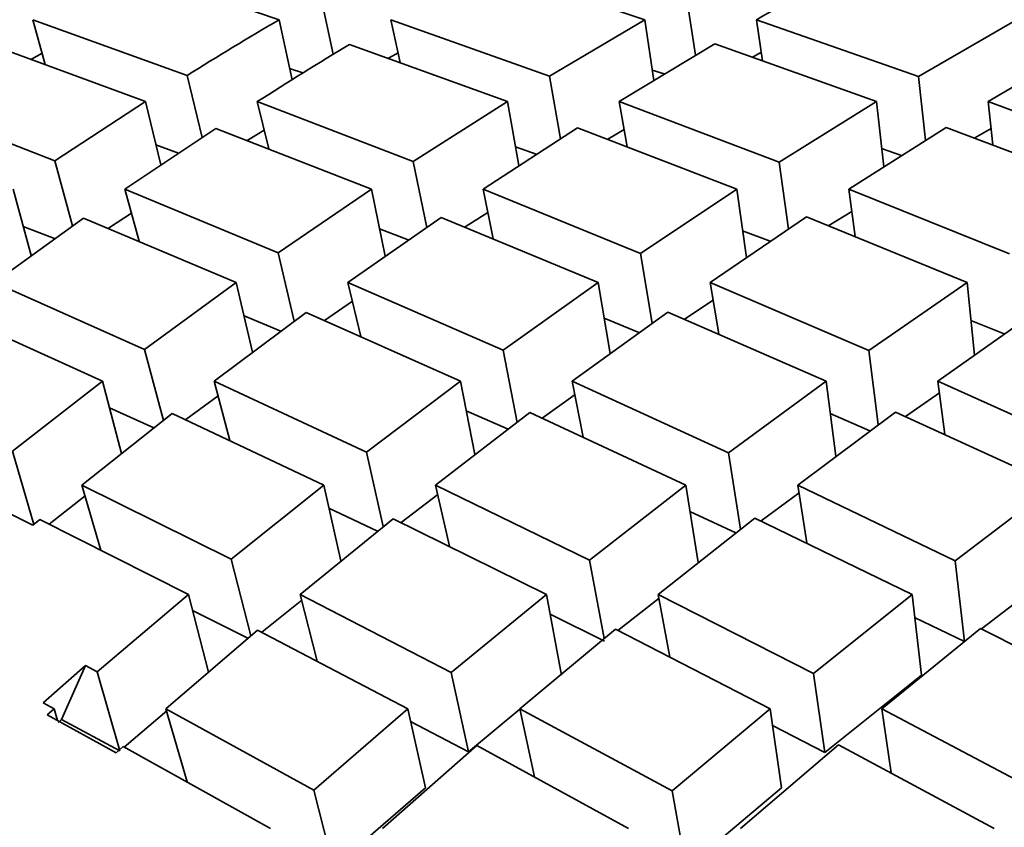
# Model space of a CAD drawing. Extents: x 0 to 420, y 0 to 297.
# Drawn here: x 144 to 144, y 106 to 106 of the extents above; entities that cross this region are included whole.
import ezdxf

# ---------------------------------------------------------------- set-up
doc = ezdxf.new("R2010")
doc.units = 0

msp = doc.modelspace()

# ---------------------------------------------------------------- linework, layer by layer
at = {"color": 7, "lineweight": 35, "ltscale": 0.00078876}
msp.add_line((144.07693, 105.70126), (144.10681, 105.69112), dxfattribs=at)
at = {"color": 7, "lineweight": 35, "ltscale": 0.000807205}
msp.add_line((144.14603, 105.70135), (144.17665, 105.69112), dxfattribs=at)
at = {"color": 7, "lineweight": 35, "ltscale": 0.000286679}
msp.add_line((144.11716, 105.68453), (144.11473, 105.69574), dxfattribs=at)
at = {"color": 7, "lineweight": 35, "ltscale": 0.000286691}
msp.add_line((144.18634, 105.68432), (144.18462, 105.69566), dxfattribs=at)
at = {"color": 7, "lineweight": 35, "ltscale": 0.000221573}
msp.add_line((144.06213, 105.68259), (144.05975, 105.69112), dxfattribs=at)
at = {"color": 7, "lineweight": 35, "ltscale": 0.000783265}
msp.add_line((144.05975, 105.69112), (144.08922, 105.68047), dxfattribs=at)
at = {"color": 7, "lineweight": 35, "ltscale": 0.000292887}
msp.add_line((144.10928, 105.67967), (144.10681, 105.69112), dxfattribs=at)
at = {"color": 7, "lineweight": 35, "ltscale": 0.000208748}
msp.add_line((144.12991, 105.68296), (144.12816, 105.69112), dxfattribs=at)
at = {"color": 7, "lineweight": 35, "ltscale": 0.000803134}
msp.add_line((144.12816, 105.69112), (144.15843, 105.68037), dxfattribs=at)
at = {"color": 7, "lineweight": 35, "ltscale": 0.000528849}
msp.add_line((144.15843, 105.68037), (144.17665, 105.69112), dxfattribs=at)
at = {"color": 7, "lineweight": 35, "ltscale": 0.00029284}
msp.add_line((144.17841, 105.67954), (144.17665, 105.69112), dxfattribs=at)
at = {"color": 7, "lineweight": 35, "ltscale": 0.000819302}
msp.add_line((144.198, 105.69112), (144.22893, 105.68029), dxfattribs=at)
at = {"color": 7, "lineweight": 35, "ltscale": 0.000198263}
msp.add_line((144.19917, 105.68328), (144.198, 105.69112), dxfattribs=at)
at = {"color": 7, "lineweight": 35, "ltscale": 0.000540777}
msp.add_line((144.22893, 105.68029), (144.24765, 105.69112), dxfattribs=at)
at = {"color": 7, "lineweight": 35, "ltscale": 0.000782261}
msp.add_line((144.05193, 105.6863), (144.08128, 105.67548), dxfattribs=at)
at = {"color": 7, "lineweight": 35, "ltscale": 0.000802525}
msp.add_line((144.12025, 105.68641), (144.15044, 105.67548), dxfattribs=at)
at = {"color": 7, "lineweight": 35, "ltscale": 0.000533024}
msp.add_line((144.17178, 105.67548), (144.19003, 105.6865), dxfattribs=at)
at = {"color": 7, "lineweight": 35, "ltscale": 0.000819094}
msp.add_line((144.19003, 105.6865), (144.22089, 105.67548), dxfattribs=at)
at = {"color": 7, "lineweight": 35, "ltscale": 0.00054471}
msp.add_line((144.24223, 105.67548), (144.26099, 105.68657), dxfattribs=at)
at = {"color": 7, "lineweight": 35, "ltscale": 5.92863e-05}
msp.add_line((144.05949, 105.68358), (144.06155, 105.68475), dxfattribs=at)
at = {"color": 7, "lineweight": 35, "ltscale": 5.31877e-05}
msp.add_line((144.12769, 105.68378), (144.12955, 105.68481), dxfattribs=at)
at = {"color": 7, "lineweight": 35, "ltscale": 4.90767e-05}
msp.add_line((144.19724, 105.684), (144.19896, 105.68494), dxfattribs=at)
at = {"color": 7, "lineweight": 35, "ltscale": 0.000304213}
msp.add_line((144.09209, 105.66865), (144.08922, 105.68047), dxfattribs=at)
at = {"color": 7, "lineweight": 35, "ltscale": 6.64078e-05}
msp.add_line((144.10881, 105.68181), (144.11133, 105.68096), dxfattribs=at)
at = {"color": 7, "lineweight": 35, "ltscale": 6.02556e-05}
msp.add_line((144.17809, 105.68151), (144.18037, 105.68076), dxfattribs=at)
at = {"color": 7, "lineweight": 35, "ltscale": 0.000303924}
msp.add_line((144.16055, 105.6684), (144.15843, 105.68037), dxfattribs=at)
at = {"color": 7, "lineweight": 35, "ltscale": 0.0003063}
msp.add_line((144.23029, 105.66811), (144.22893, 105.68029), dxfattribs=at)
at = {"color": 7, "lineweight": 35, "ltscale": 0.000776464}
msp.add_line((144.03505, 105.67548), (144.06396, 105.66414), dxfattribs=at)
at = {"color": 7, "lineweight": 35, "ltscale": 0.000517489}
msp.add_line((144.06396, 105.66414), (144.08128, 105.67548), dxfattribs=at)
at = {"color": 7, "lineweight": 35, "ltscale": 0.00031069}
msp.add_line((144.08421, 105.6634), (144.08128, 105.67548), dxfattribs=at)
at = {"color": 7, "lineweight": 35, "ltscale": 0.000231769}
msp.add_line((144.10481, 105.66647), (144.10263, 105.67548), dxfattribs=at)
at = {"color": 7, "lineweight": 35, "ltscale": 0.000798194}
msp.add_line((144.10263, 105.67548), (144.13243, 105.66402), dxfattribs=at)
at = {"color": 7, "lineweight": 35, "ltscale": 0.000533567}
msp.add_line((144.13243, 105.66402), (144.15044, 105.67548), dxfattribs=at)
at = {"color": 7, "lineweight": 35, "ltscale": 0.000310201}
msp.add_line((144.15262, 105.66326), (144.15044, 105.67548), dxfattribs=at)
at = {"color": 7, "lineweight": 35, "ltscale": 0.000816118}
msp.add_line((144.17178, 105.67548), (144.20232, 105.66393), dxfattribs=at)
at = {"color": 7, "lineweight": 35, "ltscale": 0.000218692}
msp.add_line((144.17331, 105.66686), (144.17178, 105.67548), dxfattribs=at)
at = {"color": 7, "lineweight": 35, "ltscale": 0.000546732}
msp.add_line((144.20232, 105.66393), (144.22089, 105.67548), dxfattribs=at)
at = {"color": 7, "lineweight": 35, "ltscale": 0.000312683}
msp.add_line((144.22229, 105.66305), (144.22089, 105.67548), dxfattribs=at)
at = {"color": 7, "lineweight": 35, "ltscale": 0.000830358}
msp.add_line((144.24223, 105.67548), (144.27335, 105.66385), dxfattribs=at)
at = {"color": 7, "lineweight": 35, "ltscale": 0.000208251}
msp.add_line((144.24316, 105.6672), (144.24223, 105.67548), dxfattribs=at)
at = {"color": 7, "lineweight": 35, "ltscale": 0.000522128}
msp.add_line((144.07736, 105.65874), (144.09471, 105.67036), dxfattribs=at)
at = {"color": 7, "lineweight": 35, "ltscale": 0.000797578}
msp.add_line((144.09471, 105.67036), (144.12442, 105.65874), dxfattribs=at)
at = {"color": 7, "lineweight": 35, "ltscale": 9.53194e-05}
msp.add_line((144.10071, 105.66808), (144.10397, 105.67005), dxfattribs=at)
at = {"color": 7, "lineweight": 35, "ltscale": 0.000537924}
msp.add_line((144.14577, 105.65874), (144.1638, 105.67047), dxfattribs=at)
at = {"color": 7, "lineweight": 35, "ltscale": 0.000815969}
msp.add_line((144.1638, 105.67047), (144.19426, 105.65874), dxfattribs=at)
at = {"color": 7, "lineweight": 35, "ltscale": 9.17554e-05}
msp.add_line((144.16959, 105.66831), (144.17274, 105.67018), dxfattribs=at)
at = {"color": 7, "lineweight": 35, "ltscale": 0.000551253}
msp.add_line((144.21561, 105.65874), (144.23422, 105.67056), dxfattribs=at)
at = {"color": 7, "lineweight": 35, "ltscale": 0.000830256}
msp.add_line((144.23422, 105.67056), (144.26526, 105.65874), dxfattribs=at)
at = {"color": 7, "lineweight": 35, "ltscale": 9.15084e-05}
msp.add_line((144.23967, 105.66855), (144.24284, 105.67037), dxfattribs=at)
at = {"color": 7, "lineweight": 35, "ltscale": 0.000114525}
msp.add_line((144.08327, 105.66724), (144.08757, 105.66566), dxfattribs=at)
at = {"color": 7, "lineweight": 35, "ltscale": 0.0001054}
msp.add_line((144.15196, 105.66686), (144.15593, 105.66544), dxfattribs=at)
at = {"color": 7, "lineweight": 35, "ltscale": 0.000100384}
msp.add_line((144.22188, 105.66655), (144.22566, 105.66521), dxfattribs=at)
at = {"color": 7, "lineweight": 35, "ltscale": 0.000321105}
msp.add_line((144.06732, 105.65174), (144.06396, 105.66414), dxfattribs=at)
at = {"color": 7, "lineweight": 35, "ltscale": 0.000320314}
msp.add_line((144.13501, 105.65147), (144.13243, 105.66402), dxfattribs=at)
at = {"color": 7, "lineweight": 35, "ltscale": 0.000322342}
msp.add_line((144.20409, 105.65115), (144.20232, 105.66393), dxfattribs=at)
at = {"color": 7, "lineweight": 35, "ltscale": 0.000327395}
msp.add_line((144.05945, 105.6461), (144.05603, 105.65874), dxfattribs=at)
at = {"color": 7, "lineweight": 35, "ltscale": 0.000256884}
msp.add_line((144.08005, 105.64882), (144.07736, 105.65874), dxfattribs=at)
at = {"color": 7, "lineweight": 35, "ltscale": 0.0007923}
msp.add_line((144.07736, 105.65874), (144.10664, 105.64661), dxfattribs=at)
at = {"color": 7, "lineweight": 35, "ltscale": 0.00053792}
msp.add_line((144.10664, 105.64661), (144.12442, 105.65874), dxfattribs=at)
at = {"color": 7, "lineweight": 35, "ltscale": 0.000326336}
msp.add_line((144.12704, 105.64595), (144.12442, 105.65874), dxfattribs=at)
at = {"color": 7, "lineweight": 35, "ltscale": 0.000811809}
msp.add_line((144.14577, 105.65874), (144.17584, 105.64649), dxfattribs=at)
at = {"color": 7, "lineweight": 35, "ltscale": 0.000240862}
msp.add_line((144.14771, 105.6493), (144.14577, 105.65874), dxfattribs=at)
at = {"color": 7, "lineweight": 35, "ltscale": 0.000552915}
msp.add_line((144.17584, 105.64649), (144.19426, 105.65874), dxfattribs=at)
at = {"color": 7, "lineweight": 35, "ltscale": 0.000328356}
msp.add_line((144.19608, 105.64573), (144.19426, 105.65874), dxfattribs=at)
at = {"color": 7, "lineweight": 35, "ltscale": 0.000827803}
msp.add_line((144.21561, 105.65874), (144.24634, 105.64641), dxfattribs=at)
at = {"color": 7, "lineweight": 35, "ltscale": 0.000227608}
msp.add_line((144.21686, 105.64972), (144.21561, 105.65874), dxfattribs=at)
at = {"color": 7, "lineweight": 35, "ltscale": 0.000132255}
msp.add_line((144.0742, 105.65128), (144.07863, 105.65418), dxfattribs=at)
at = {"color": 7, "lineweight": 35, "ltscale": 0.00012942}
msp.add_line((144.14233, 105.65154), (144.1467, 105.65432), dxfattribs=at)
at = {"color": 7, "lineweight": 35, "ltscale": 0.000129678}
msp.add_line((144.21181, 105.65179), (144.21622, 105.65452), dxfattribs=at)
at = {"color": 7, "lineweight": 35, "ltscale": 0.000525338}
msp.add_line((144.0524, 105.64095), (144.06944, 105.65324), dxfattribs=at)
at = {"color": 7, "lineweight": 35, "ltscale": 0.000791453}
msp.add_line((144.06944, 105.65324), (144.09862, 105.64095), dxfattribs=at)
at = {"color": 7, "lineweight": 35, "ltscale": 0.000542663}
msp.add_line((144.11996, 105.64095), (144.13777, 105.65336), dxfattribs=at)
at = {"color": 7, "lineweight": 35, "ltscale": 0.000811638}
msp.add_line((144.13777, 105.65336), (144.16777, 105.64095), dxfattribs=at)
at = {"color": 7, "lineweight": 35, "ltscale": 0.000557377}
msp.add_line((144.18912, 105.64095), (144.20757, 105.65347), dxfattribs=at)
at = {"color": 7, "lineweight": 35, "ltscale": 0.000827752}
msp.add_line((144.20757, 105.65346), (144.23822, 105.64095), dxfattribs=at)
at = {"color": 7, "lineweight": 35, "ltscale": 0.000160377}
msp.add_line((144.05792, 105.65166), (144.06389, 105.64931), dxfattribs=at)
at = {"color": 7, "lineweight": 35, "ltscale": 0.000148553}
msp.add_line((144.12595, 105.65121), (144.13148, 105.64906), dxfattribs=at)
at = {"color": 7, "lineweight": 35, "ltscale": 0.000140487}
msp.add_line((144.19534, 105.65082), (144.20059, 105.64881), dxfattribs=at)
at = {"color": 7, "lineweight": 35, "ltscale": 0.000335977}
msp.add_line((144.10971, 105.63353), (144.10664, 105.64661), dxfattribs=at)
at = {"color": 7, "lineweight": 35, "ltscale": 0.00033746}
msp.add_line((144.17807, 105.63318), (144.17584, 105.64649), dxfattribs=at)
at = {"color": 7, "lineweight": 35, "ltscale": 0.000785803}
msp.add_line((144.0524, 105.64095), (144.08112, 105.62817), dxfattribs=at)
at = {"color": 7, "lineweight": 35, "ltscale": 0.00054177}
msp.add_line((144.08112, 105.62817), (144.09862, 105.64095), dxfattribs=at)
at = {"color": 7, "lineweight": 35, "ltscale": 0.000341809}
msp.add_line((144.10173, 105.62763), (144.09862, 105.64095), dxfattribs=at)
at = {"color": 7, "lineweight": 35, "ltscale": 0.000807434}
msp.add_line((144.11996, 105.64095), (144.14957, 105.62803), dxfattribs=at)
at = {"color": 7, "lineweight": 35, "ltscale": 0.000265468}
msp.add_line((144.12239, 105.63061), (144.11996, 105.64095), dxfattribs=at)
at = {"color": 7, "lineweight": 35, "ltscale": 0.000558017}
msp.add_line((144.14957, 105.62803), (144.16777, 105.64095), dxfattribs=at)
at = {"color": 7, "lineweight": 35, "ltscale": 0.000343292}
msp.add_line((144.17004, 105.6274), (144.16777, 105.64095), dxfattribs=at)
at = {"color": 7, "lineweight": 35, "ltscale": 0.000824948}
msp.add_line((144.18912, 105.64095), (144.21944, 105.62792), dxfattribs=at)
at = {"color": 7, "lineweight": 35, "ltscale": 0.000249285}
msp.add_line((144.19077, 105.63111), (144.18912, 105.64095), dxfattribs=at)
at = {"color": 7, "lineweight": 35, "ltscale": 0.000571419}
msp.add_line((144.21944, 105.62792), (144.23822, 105.64095), dxfattribs=at)
at = {"color": 7, "lineweight": 35, "ltscale": 0.000348299}
msp.add_line((144.23961, 105.62708), (144.23822, 105.64095), dxfattribs=at)
at = {"color": 7, "lineweight": 35, "ltscale": 0.000162842}
msp.add_line((144.11546, 105.63367), (144.12083, 105.63736), dxfattribs=at)
at = {"color": 7, "lineweight": 35, "ltscale": 0.000163568}
msp.add_line((144.18427, 105.63394), (144.18971, 105.63757), dxfattribs=at)
at = {"color": 7, "lineweight": 35, "ltscale": 0.000563058}
msp.add_line((144.16281, 105.6221), (144.18106, 105.6353), dxfattribs=at)
at = {"color": 7, "lineweight": 35, "ltscale": 0.000824941}
msp.add_line((144.18106, 105.6353), (144.2113, 105.6221), dxfattribs=at)
at = {"color": 7, "lineweight": 35, "ltscale": 0.000575871}
msp.add_line((144.23265, 105.6221), (144.25146, 105.63539), dxfattribs=at)
at = {"color": 7, "lineweight": 35, "ltscale": 0.000784501}
msp.add_line((144.04446, 105.63503), (144.07306, 105.6221), dxfattribs=at)
at = {"color": 7, "lineweight": 35, "ltscale": 0.000547412}
msp.add_line((144.09441, 105.6221), (144.11197, 105.63518), dxfattribs=at)
at = {"color": 7, "lineweight": 35, "ltscale": 0.000190222}
msp.add_line((144.1001, 105.63457), (144.10712, 105.63164), dxfattribs=at)
at = {"color": 7, "lineweight": 35, "ltscale": 0.000806602}
msp.add_line((144.11197, 105.63518), (144.14146, 105.6221), dxfattribs=at)
at = {"color": 7, "lineweight": 35, "ltscale": 0.000179439}
msp.add_line((144.1689, 105.6341), (144.17554, 105.63137), dxfattribs=at)
at = {"color": 7, "lineweight": 35, "ltscale": 0.000171712}
msp.add_line((144.23894, 105.6337), (144.2453, 105.63111), dxfattribs=at)
at = {"color": 7, "lineweight": 35, "ltscale": 0.000350493}
msp.add_line((144.08469, 105.61461), (144.08112, 105.62817), dxfattribs=at)
at = {"color": 7, "lineweight": 35, "ltscale": 0.000351584}
msp.add_line((144.15227, 105.61423), (144.14957, 105.62803), dxfattribs=at)
at = {"color": 7, "lineweight": 35, "ltscale": 0.000356146}
msp.add_line((144.22125, 105.61379), (144.21944, 105.62792), dxfattribs=at)
at = {"color": 7, "lineweight": 35, "ltscale": 0.000545284}
msp.add_line((144.05585, 105.6087), (144.07306, 105.6221), dxfattribs=at)
at = {"color": 7, "lineweight": 35, "ltscale": 0.000356415}
msp.add_line((144.07669, 105.60831), (144.07306, 105.6221), dxfattribs=at)
at = {"color": 7, "lineweight": 35, "ltscale": 0.000801854}
msp.add_line((144.09441, 105.6221), (144.12347, 105.60854), dxfattribs=at)
at = {"color": 7, "lineweight": 35, "ltscale": 0.000292575}
msp.add_line((144.0974, 105.61079), (144.09441, 105.6221), dxfattribs=at)
at = {"color": 7, "lineweight": 35, "ltscale": 0.000563165}
msp.add_line((144.12347, 105.60854), (144.14146, 105.6221), dxfattribs=at)
at = {"color": 7, "lineweight": 35, "ltscale": 0.000357232}
msp.add_line((144.14421, 105.60808), (144.14146, 105.6221), dxfattribs=at)
at = {"color": 7, "lineweight": 35, "ltscale": 0.00082122}
msp.add_line((144.16281, 105.6221), (144.19267, 105.60841), dxfattribs=at)
at = {"color": 7, "lineweight": 35, "ltscale": 0.000272656}
msp.add_line((144.1649, 105.6114), (144.16281, 105.6221), dxfattribs=at)
at = {"color": 7, "lineweight": 35, "ltscale": 0.000577955}
msp.add_line((144.19267, 105.60841), (144.2113, 105.6221), dxfattribs=at)
at = {"color": 7, "lineweight": 35, "ltscale": 0.000361681}
msp.add_line((144.21313, 105.60775), (144.2113, 105.6221), dxfattribs=at)
at = {"color": 7, "lineweight": 35, "ltscale": 0.000837177}
msp.add_line((144.23265, 105.6221), (144.26317, 105.60831), dxfattribs=at)
at = {"color": 7, "lineweight": 35, "ltscale": 0.000256498}
msp.add_line((144.23395, 105.61192), (144.23265, 105.6221), dxfattribs=at)
at = {"color": 7, "lineweight": 35, "ltscale": 0.000192539}
msp.add_line((144.08896, 105.61476), (144.09517, 105.61932), dxfattribs=at)
at = {"color": 7, "lineweight": 35, "ltscale": 0.000193699}
msp.add_line((144.15703, 105.61505), (144.16335, 105.61954), dxfattribs=at)
at = {"color": 7, "lineweight": 35, "ltscale": 0.000197775}
msp.add_line((144.22647, 105.61533), (144.23297, 105.61984), dxfattribs=at)
at = {"color": 7, "lineweight": 35, "ltscale": 0.000232473}
msp.add_line((144.07439, 105.617), (144.08287, 105.6132), dxfattribs=at)
at = {"color": 7, "lineweight": 35, "ltscale": 0.000551198}
msp.add_line((144.06912, 105.60223), (144.0864, 105.61594), dxfattribs=at)
at = {"color": 7, "lineweight": 35, "ltscale": 0.000800978}
msp.add_line((144.0864, 105.61594), (144.11536, 105.60223), dxfattribs=at)
at = {"color": 7, "lineweight": 35, "ltscale": 0.000568162}
msp.add_line((144.1367, 105.60223), (144.15472, 105.61608), dxfattribs=at)
at = {"color": 7, "lineweight": 35, "ltscale": 0.0002176}
msp.add_line((144.14256, 105.61642), (144.15053, 105.61292), dxfattribs=at)
at = {"color": 7, "lineweight": 35, "ltscale": 0.000821167}
msp.add_line((144.15472, 105.61608), (144.18451, 105.60223), dxfattribs=at)
at = {"color": 7, "lineweight": 35, "ltscale": 0.000582657}
msp.add_line((144.20586, 105.60223), (144.22452, 105.6162), dxfattribs=at)
at = {"color": 7, "lineweight": 35, "ltscale": 0.000207072}
msp.add_line((144.21207, 105.61593), (144.21967, 105.61263), dxfattribs=at)
at = {"color": 7, "lineweight": 35, "ltscale": 0.000837259}
msp.add_line((144.22452, 105.6162), (144.25496, 105.60223), dxfattribs=at)
at = {"color": 7, "lineweight": 35, "ltscale": 0.000364365}
msp.add_line((144.05585, 105.6087), (144.05995, 105.59472), dxfattribs=at)
at = {"color": 7, "lineweight": 35, "ltscale": 0.000364713}
msp.add_line((144.12669, 105.59431), (144.12347, 105.60854), dxfattribs=at)
at = {"color": 7, "lineweight": 35, "ltscale": 0.000368582}
msp.add_line((144.19496, 105.59385), (144.19267, 105.60841), dxfattribs=at)
at = {"color": 7, "lineweight": 35, "ltscale": 0.000795759}
msp.add_line((144.06912, 105.60223), (144.09763, 105.58807), dxfattribs=at)
at = {"color": 7, "lineweight": 35, "ltscale": 0.000323258}
msp.add_line((144.07277, 105.58983), (144.06912, 105.60223), dxfattribs=at)
at = {"color": 7, "lineweight": 35, "ltscale": 0.000567398}
msp.add_line((144.09763, 105.58807), (144.11536, 105.60223), dxfattribs=at)
at = {"color": 7, "lineweight": 35, "ltscale": 0.000370361}
msp.add_line((144.11862, 105.58778), (144.11536, 105.60223), dxfattribs=at)
at = {"color": 7, "lineweight": 35, "ltscale": 0.000816952}
msp.add_line((144.1367, 105.60223), (144.16608, 105.58791), dxfattribs=at)
at = {"color": 7, "lineweight": 35, "ltscale": 0.000299007}
msp.add_line((144.13934, 105.59057), (144.1367, 105.60223), dxfattribs=at)
at = {"color": 7, "lineweight": 35, "ltscale": 0.000583542}
msp.add_line((144.16608, 105.58791), (144.18451, 105.60223), dxfattribs=at)
at = {"color": 7, "lineweight": 35, "ltscale": 0.000374164}
msp.add_line((144.18683, 105.58745), (144.18451, 105.60223), dxfattribs=at)
at = {"color": 7, "lineweight": 35, "ltscale": 0.000834421}
msp.add_line((144.20586, 105.60223), (144.23595, 105.58779), dxfattribs=at)
at = {"color": 7, "lineweight": 35, "ltscale": 0.000279151}
msp.add_line((144.20758, 105.5912), (144.20586, 105.60223), dxfattribs=at)
at = {"color": 7, "lineweight": 35, "ltscale": 0.000596897}
msp.add_line((144.23595, 105.58779), (144.25496, 105.60223), dxfattribs=at)
at = {"color": 7, "lineweight": 35, "ltscale": 0.000371053}
msp.add_line((144.04648, 105.60117), (144.05977, 105.59457), dxfattribs=at)
at = {"color": 7, "lineweight": 35, "ltscale": 0.000219011}
msp.add_line((144.06285, 105.59481), (144.06975, 105.60021), dxfattribs=at)
at = {"color": 7, "lineweight": 35, "ltscale": 0.000220264}
msp.add_line((144.13011, 105.59512), (144.13713, 105.60044), dxfattribs=at)
at = {"color": 7, "lineweight": 35, "ltscale": 0.000224655}
msp.add_line((144.19888, 105.59542), (144.20612, 105.60075), dxfattribs=at)
at = {"color": 7, "lineweight": 35, "ltscale": 0.000256312}
msp.add_line((144.11633, 105.59782), (144.12561, 105.59345), dxfattribs=at)
at = {"color": 7, "lineweight": 35, "ltscale": 0.000573254}
msp.add_line((144.11081, 105.58137), (144.1286, 105.59583), dxfattribs=at)
at = {"color": 7, "lineweight": 35, "ltscale": 0.000816152}
msp.add_line((144.1286, 105.59583), (144.15787, 105.58137), dxfattribs=at)
at = {"color": 7, "lineweight": 35, "ltscale": 0.000588678}
msp.add_line((144.17921, 105.58137), (144.19769, 105.59596), dxfattribs=at)
at = {"color": 7, "lineweight": 35, "ltscale": 0.000242105}
msp.add_line((144.18527, 105.59721), (144.19406, 105.59315), dxfattribs=at)
at = {"color": 7, "lineweight": 35, "ltscale": 0.000834363}
msp.add_line((144.19769, 105.59596), (144.22771, 105.58137), dxfattribs=at)
at = {"color": 7, "lineweight": 35, "ltscale": 4.30791e-05}
msp.add_line((144.05977, 105.59457), (144.0611, 105.59566), dxfattribs=at)
at = {"color": 7, "lineweight": 35, "ltscale": 0.000794481}
msp.add_line((144.0611, 105.59566), (144.08948, 105.58137), dxfattribs=at)
at = {"color": 7, "lineweight": 35, "ltscale": 0.000377119}
msp.add_line((144.10138, 105.57346), (144.09763, 105.58807), dxfattribs=at)
at = {"color": 7, "lineweight": 35, "ltscale": 0.000380373}
msp.add_line((144.16888, 105.57296), (144.16608, 105.58791), dxfattribs=at)
at = {"color": 7, "lineweight": 35, "ltscale": 0.000388663}
msp.add_line((144.23775, 105.57235), (144.23595, 105.58779), dxfattribs=at)
at = {"color": 7, "lineweight": 35, "ltscale": 0.000571542}
msp.add_line((144.07202, 105.5666), (144.08948, 105.58137), dxfattribs=at)
at = {"color": 7, "lineweight": 35, "ltscale": 0.000382672}
msp.add_line((144.09329, 105.56654), (144.08948, 105.58137), dxfattribs=at)
at = {"color": 7, "lineweight": 35, "ltscale": 0.000811961}
msp.add_line((144.11081, 105.58137), (144.13965, 105.56643), dxfattribs=at)
at = {"color": 7, "lineweight": 35, "ltscale": 0.000328732}
msp.add_line((144.11409, 105.56863), (144.11081, 105.58137), dxfattribs=at)
at = {"color": 7, "lineweight": 35, "ltscale": 0.000589007}
msp.add_line((144.13965, 105.56643), (144.15787, 105.58137), dxfattribs=at)
at = {"color": 7, "lineweight": 35, "ltscale": 0.00039298}
msp.add_line((144.16077, 105.56592), (144.15787, 105.58137), dxfattribs=at)
at = {"color": 7, "lineweight": 35, "ltscale": 0.000831176}
msp.add_line((144.17921, 105.58137), (144.20885, 105.56629), dxfattribs=at)
at = {"color": 7, "lineweight": 35, "ltscale": 0.000304471}
msp.add_line((144.18146, 105.5694), (144.17921, 105.58137), dxfattribs=at)
at = {"color": 7, "lineweight": 35, "ltscale": 0.00060362}
msp.add_line((144.20885, 105.56629), (144.22771, 105.58137), dxfattribs=at)
at = {"color": 7, "lineweight": 35, "ltscale": 0.000388852}
msp.add_line((144.22951, 105.56592), (144.22771, 105.58137), dxfattribs=at)
at = {"color": 7, "lineweight": 35, "ltscale": 0.000257196}
msp.add_line((144.24094, 105.57481), (144.24911, 105.58105), dxfattribs=at)
at = {"color": 7, "lineweight": 35, "ltscale": 0.000244737}
msp.add_line((144.1035, 105.57417), (144.11113, 105.5803), dxfattribs=at)
at = {"color": 7, "lineweight": 35, "ltscale": 0.000249222}
msp.add_line((144.17152, 105.57449), (144.17938, 105.58062), dxfattribs=at)
at = {"color": 7, "lineweight": 35, "ltscale": 0.000296586}
msp.add_line((144.09024, 105.57832), (144.10085, 105.573), dxfattribs=at)
at = {"color": 7, "lineweight": 35, "ltscale": 0.000290365}
msp.add_line((144.15855, 105.57759), (144.16898, 105.57246), dxfattribs=at)
at = {"color": 7, "lineweight": 35, "ltscale": 0.000265303}
msp.add_line((144.2282, 105.57697), (144.23775, 105.57235), dxfattribs=at)
at = {"color": 7, "lineweight": 35, "ltscale": 0.00057724}
msp.add_line((144.08519, 105.55951), (144.10269, 105.57457), dxfattribs=at)
at = {"color": 7, "lineweight": 35, "ltscale": 0.000811003}
msp.add_line((144.10269, 105.57457), (144.13142, 105.55951), dxfattribs=at)
at = {"color": 7, "lineweight": 35, "ltscale": 0.000594556}
msp.add_line((144.15276, 105.55951), (144.17104, 105.57472), dxfattribs=at)
at = {"color": 7, "lineweight": 35, "ltscale": 0.000830703}
msp.add_line((144.17104, 105.57472), (144.20058, 105.55951), dxfattribs=at)
at = {"color": 7, "lineweight": 35, "ltscale": 0.000608578}
msp.add_line((144.22191, 105.55951), (144.24081, 105.57484), dxfattribs=at)
at = {"color": 7, "lineweight": 35, "ltscale": 0.000847037}
msp.add_line((144.24081, 105.57484), (144.27103, 105.55951), dxfattribs=at)
at = {"color": 7, "lineweight": 35, "ltscale": 0.000270075}
msp.add_line((144.06171, 105.56067), (144.06984, 105.56778), dxfattribs=at)
at = {"color": 7, "lineweight": 35, "ltscale": 0.000282419}
msp.add_line((144.06984, 105.56778), (144.06522, 105.55747), dxfattribs=at)
at = {"color": 7, "lineweight": 35, "ltscale": 6.19557e-05}
msp.add_line((144.06984, 105.56778), (144.07202, 105.5666), dxfattribs=at)
at = {"color": 7, "lineweight": 35, "ltscale": 0.000393021}
msp.add_line((144.07202, 105.5666), (144.0764, 105.55151), dxfattribs=at)
at = {"color": 7, "lineweight": 35, "ltscale": 0.000386435}
for p, q in [((144.14296, 105.55133), (144.13965, 105.56643)), ((144.13474, 105.54441), (144.13142, 105.55951))]:
    msp.add_line(p, q, dxfattribs=at)
at = {"color": 7, "lineweight": 35, "ltscale": 0.000381551}
msp.add_line((144.21107, 105.55119), (144.20885, 105.56629), dxfattribs=at)
at = {"color": 7, "lineweight": 35, "ltscale": 0.000589798}
msp.add_line((144.21107, 105.55119), (144.22951, 105.56592), dxfattribs=at)
at = {"color": 7, "lineweight": 35, "ltscale": 6.07675e-05}
msp.add_line((144.06171, 105.56067), (144.06384, 105.55951), dxfattribs=at)
at = {"color": 7, "lineweight": 35, "ltscale": 4.41933e-05}
msp.add_line((144.06252, 105.55834), (144.06384, 105.55951), dxfattribs=at)
at = {"color": 7, "lineweight": 35, "ltscale": 0.000376023}
msp.add_line((144.06252, 105.55834), (144.0757, 105.5511), dxfattribs=at)
at = {"color": 7, "lineweight": 35, "ltscale": 5.84259e-05}
msp.add_line((144.06384, 105.55951), (144.0645, 105.55727), dxfattribs=at)
at = {"color": 7, "lineweight": 35, "ltscale": 0.000266257}
msp.add_line((144.07722, 105.55222), (144.08533, 105.55913), dxfattribs=at)
at = {"color": 7, "lineweight": 35, "ltscale": 0.000805567}
msp.add_line((144.08519, 105.55951), (144.11343, 105.544), dxfattribs=at)
at = {"color": 7, "lineweight": 35, "ltscale": 0.000362473}
msp.add_line((144.08923, 105.54559), (144.08519, 105.55951), dxfattribs=at)
at = {"color": 7, "lineweight": 35, "ltscale": 0.000593834}
msp.add_line((144.11343, 105.544), (144.13142, 105.55951), dxfattribs=at)
at = {"color": 7, "lineweight": 35, "ltscale": 0.000319065}
msp.add_line((144.14296, 105.55133), (144.1528, 105.55946), dxfattribs=at)
at = {"color": 7, "lineweight": 35, "ltscale": 0.00082701}
msp.add_line((144.15276, 105.55951), (144.18188, 105.54383), dxfattribs=at)
at = {"color": 7, "lineweight": 35, "ltscale": 0.000332749}
msp.add_line((144.15561, 105.54651), (144.15276, 105.55951), dxfattribs=at)
at = {"color": 7, "lineweight": 35, "ltscale": 0.00060992}
msp.add_line((144.18188, 105.54383), (144.20058, 105.55951), dxfattribs=at)
at = {"color": 7, "lineweight": 35, "ltscale": 0.000381496}
msp.add_line((144.20279, 105.54441), (144.20058, 105.55951), dxfattribs=at)
at = {"color": 7, "lineweight": 35, "ltscale": 0.00084469}
msp.add_line((144.22191, 105.55951), (144.25177, 105.5437), dxfattribs=at)
at = {"color": 7, "lineweight": 35, "ltscale": 0.000308855}
msp.add_line((144.22371, 105.54729), (144.22191, 105.55951), dxfattribs=at)
at = {"color": 7, "lineweight": 35, "ltscale": 2.06884e-05}
msp.add_line((144.06459, 105.55693), (144.06522, 105.55747), dxfattribs=at)
at = {"color": 7, "lineweight": 35, "ltscale": 0.000316912}
msp.add_line((144.06522, 105.55747), (144.0764, 105.55151), dxfattribs=at)
at = {"color": 7, "lineweight": 35, "ltscale": 0.000311134}
msp.add_line((144.13193, 105.55709), (144.14296, 105.55133), dxfattribs=at)
at = {"color": 7, "lineweight": 35, "ltscale": 0.000282526}
msp.add_line((144.20102, 105.55635), (144.21107, 105.55119), dxfattribs=at)
at = {"color": 7, "lineweight": 35, "ltscale": 0.000615103}
msp.add_line((144.19492, 105.53669), (144.21365, 105.55264), dxfattribs=at)
at = {"color": 7, "lineweight": 35, "ltscale": 0.000843947}
msp.add_line((144.21365, 105.55264), (144.24341, 105.53669), dxfattribs=at)
at = {"color": 7, "lineweight": 35, "ltscale": 4.51119e-05}
msp.add_line((144.0757, 105.5511), (144.07704, 105.55231), dxfattribs=at)
at = {"color": 7, "lineweight": 35, "ltscale": 0.00080452}
msp.add_line((144.07704, 105.55231), (144.10518, 105.53669), dxfattribs=at)
at = {"color": 7, "lineweight": 35, "ltscale": 0.000599165}
msp.add_line((144.12653, 105.53669), (144.14455, 105.55249), dxfattribs=at)
at = {"color": 7, "lineweight": 35, "ltscale": 0.000826114}
msp.add_line((144.14455, 105.55249), (144.17357, 105.53669), dxfattribs=at)
at = {"color": 7, "lineweight": 35, "ltscale": 0.000380167}
msp.add_line((144.11717, 105.52926), (144.11343, 105.544), dxfattribs=at)
at = {"color": 7, "lineweight": 35, "ltscale": 0.00057989}
msp.add_line((144.11717, 105.52926), (144.13474, 105.54441), dxfattribs=at)
at = {"color": 7, "lineweight": 35, "ltscale": 0.00037443}
msp.add_line((144.18454, 105.52909), (144.18188, 105.54383), dxfattribs=at)
at = {"color": 7, "lineweight": 35, "ltscale": 0.000595683}
msp.add_line((144.18454, 105.52909), (144.20279, 105.54441), dxfattribs=at)
at = {"color": 7, "lineweight": 35}
for centre, radius, start, end in [((144.63567, 104.92941), 0.87851, 118.50445, 119.88151), ((144.53479, 104.96471), 0.84312, 120.50511, 121.90248), ((144.56104, 104.95671), 0.8525, 121.13477, 122.52874)]:
    msp.add_arc(centre, radius, start, end, dxfattribs=at)

doc.saveas('drawing.dxf')
